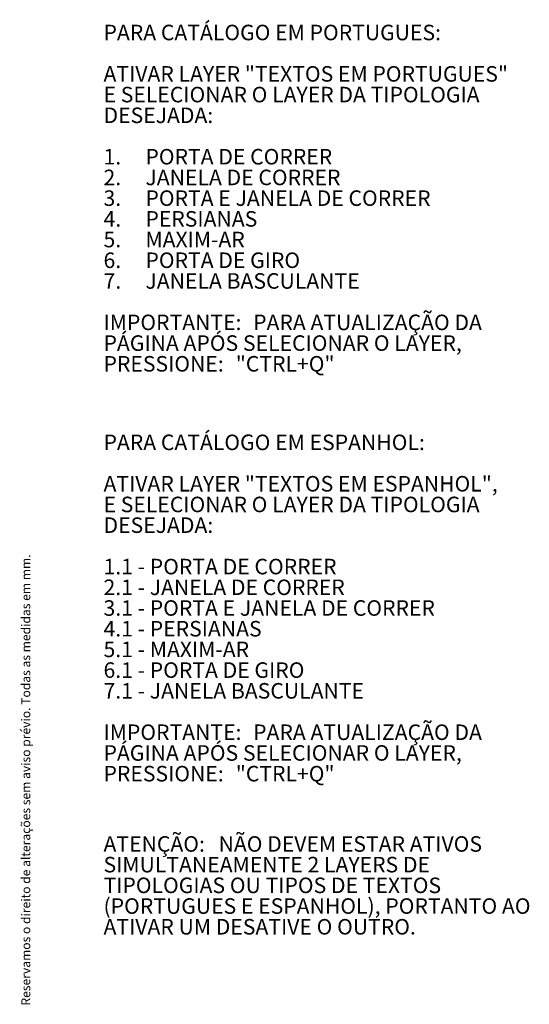
# Model space of a CAD drawing. Units: millimetres. Extents: x 0 to 4991, y -15 to 287.
# Drawn here: x 200 to 322, y 49 to 284 of the extents above; entities that cross this region are included whole.
import ezdxf

# ---------------------------------------------------------------- set-up
doc = ezdxf.new("R2010")
doc.units = ezdxf.units.MM
doc.layers.add('LAYOUT_', color=7, linetype='Continuous', lineweight=35)
doc.styles.add('SLDTEXTSTYLE0', font='TXT', dxfattribs={"width": 0.605})

# ---------------------------------------------------------------- blocks, each defined once
blk = doc.blocks.new('SW_NOTE_3')
at = {"layer": 'LAYOUT_', "color": 0, "attachment_point": 1, "style": 'SLDTEXTSTYLE0'}
for s, insert, char_height in [('ATENÇÃO:', (0, 4.77), 3.704), ('NÃO DEVEM ESTAR ATIVOS', (27.44, 4.77), 3.7042), ('SIMULTANEAMENTE 2 LAYERS DE', (0, -0.16), 3.7042), ('TIPOLOGIAS OU TIPOS DE TEXTOS', (0, -5.1), 3.7042), ('(PORTUGUES E ESPANHOL), PORTANTO AO', (0, -10.04), 3.7042), ('ATIVAR UM DESATIVE O OUTRO.', (0, -14.98), 3.7042)]:
    blk.add_mtext(s, dxfattribs=dict(at, insert=insert, char_height=char_height))
blk = doc.blocks.new('SW_NOTE_4')
at = {"layer": 'LAYOUT_', "color": 0, "attachment_point": 1, "style": 'SLDTEXTSTYLE0'}
for s, insert, char_height in [('PARA CATÁLOGO EM PORTUGUES:', (0, 4.77), 3.7042), ('ATIVAR LAYER "TEXTOS EM PORTUGUES"', (0, -5.1), 3.7042), ('E SELECIONAR O LAYER DA TIPOLOGIA', (0, -10.04), 3.7042), ('DESEJADA:', (0, -14.98), 3.704), ('1.', (0, -24.86), 3.704), ('PORTA DE CORRER', (10, -24.86), 3.7042), ('2.', (0, -29.8), 3.704), ('JANELA DE CORRER', (10, -29.8), 3.7042), ('3.', (0, -34.74), 3.704), ('PORTA E JANELA DE CORRER', (10, -34.74), 3.7042), ('4.', (0, -39.68), 3.704), ('PERSIANAS', (10, -39.68), 3.704), ('5.', (0, -44.61), 3.704), ('MAXIM-AR', (10, -44.61), 3.704), ('6.', (0, -49.55), 3.704), ('PORTA DE GIRO', (10, -49.55), 3.7042), ('7.', (0, -54.49), 3.704), ('JANELA BASCULANTE', (10, -54.49), 3.7042), ('PARA ATUALIZAÇÃO DA', (35.69, -64.37), 3.7042), ('IMPORTANTE:', (0, -64.37), 3.7042), ('PÁGINA APÓS SELECIONAR O LAYER,', (0, -69.31), 3.7042), ('PRESSIONE:', (0, -74.25), 3.704), ('"CTRL+Q"', (31.55, -74.25), 3.704)]:
    blk.add_mtext(s, dxfattribs=dict(at, insert=insert, char_height=char_height))
blk = doc.blocks.new('SW_NOTE_5')
at = {"layer": 'LAYOUT_', "color": 0, "attachment_point": 1, "style": 'SLDTEXTSTYLE0'}
for s, insert, char_height in [('PARA CATÁLOGO EM ESPANHOL:', (0, 4.77), 3.7042), ('ATIVAR LAYER "TEXTOS EM ESPANHOL",', (0, -5.1), 3.7042), ('E SELECIONAR O LAYER DA TIPOLOGIA', (0, -10.04), 3.7042), ('DESEJADA:', (0, -14.98), 3.704), ('1.1 - PORTA DE CORRER', (0, -24.86), 3.7042), ('2.1 - JANELA DE CORRER', (0, -29.8), 3.7042), ('3.1 - PORTA E JANELA DE CORRER', (0, -34.74), 3.7042), ('4.1 - PERSIANAS', (0, -39.68), 3.7042), ('5.1 - MAXIM-AR', (0, -44.61), 3.7042), ('6.1 - PORTA DE GIRO', (0, -49.55), 3.7042), ('7.1 - JANELA BASCULANTE', (0, -54.49), 3.7042), ('PARA ATUALIZAÇÃO DA', (35.69, -64.37), 3.7042), ('IMPORTANTE:', (0, -64.37), 3.7042), ('PÁGINA APÓS SELECIONAR O LAYER,', (0, -69.31), 3.7042), ('PRESSIONE:', (0, -74.25), 3.704), ('"CTRL+Q"', (31.55, -74.25), 3.704)]:
    blk.add_mtext(s, dxfattribs=dict(at, insert=insert, char_height=char_height))

msp = doc.modelspace()

# ---------------------------------------------------------------- block references
at = {"layer": 'LAYOUT_', "color": 7}
for name, p in [('SW_NOTE_4', (220.125, 278.231)), ('SW_NOTE_5', (220.125, 180.473)), ('SW_NOTE_3', (220.125, 84.685))]:
    msp.add_blockref(name, p, dxfattribs=at)

# ---------------------------------------------------------------- texts
at = {"color": 7, "linetype": 'Continuous', "lineweight": 0, "insert": (200.528, 49.066), "char_height": 2.11667, "attachment_point": 1, "rotation": 90, "style": 'SLDTEXTSTYLE0'}
msp.add_mtext('Reservamos o direito de alterações sem aviso prévio. Todas as medidas em mm.', dxfattribs=at)

doc.saveas('drawing.dxf')
